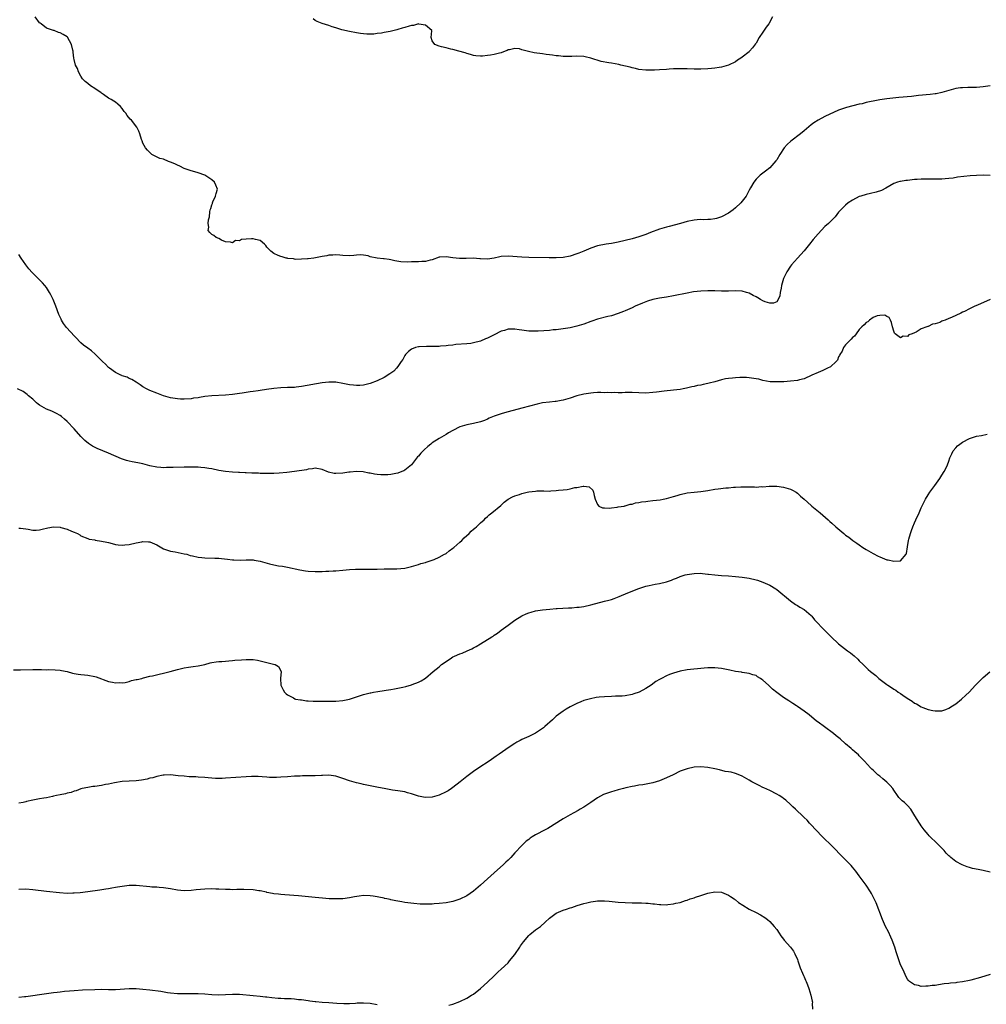
# Model space of a CAD drawing. Units: inches. Extents: x 2538000 to 2541000, y 1536760 to 1539000.
# Drawn here: x 2538609 to 2538890, y 1538442 to 1538728 of the extents above; entities that cross this region are included whole.
import ezdxf

# ---------------------------------------------------------------- set-up
doc = ezdxf.new("R2010")
doc.units = ezdxf.units.IN
doc.header["$MEASUREMENT"] = 0
doc.layers.add('LD25381536_10ft', color=93, linetype='Continuous')

msp = doc.modelspace()

# ---------------------------------------------------------------- linework, layer by layer
at = {"layer": 'LD25381536_10ft'}
for points, elevation in [([(2538891, 1538708.96), (2538889, 1538708.69), (2538887, 1538708.48), (2538884.48, 1538708.48), (2538883, 1538708.44), (2538882.36, 1538708.36), (2538881, 1538708.17), (2538879, 1538707.65), (2538877, 1538707.05), (2538875.31, 1538706.69), (2538875, 1538706.64), (2538873.53, 1538706.47), (2538870.15, 1538706.15), (2538868.13, 1538705.87), (2538864.45, 1538705.55), (2538861, 1538705.17), (2538859, 1538704.91), (2538857, 1538704.56), (2538856.41, 1538704.41), (2538855, 1538704.12), (2538853.8, 1538703.8), (2538853, 1538703.65), (2538849.3, 1538702.7), (2538847.81, 1538702.19), (2538847, 1538701.88), (2538843, 1538700.03), (2538841, 1538699.04), (2538839.79, 1538698.21), (2538839, 1538697.65), (2538837, 1538695.91), (2538835.91, 1538695), (2538833.07, 1538692.93), (2538832.02, 1538691.98), (2538831.17, 1538691), (2538829.9, 1538689), (2538829, 1538687.47), (2538828.8, 1538687.2), (2538827, 1538685.16), (2538825.77, 1538684.23), (2538825, 1538683.67), (2538824.19, 1538683), (2538823, 1538681.9), (2538822.34, 1538681), (2538821.41, 1538679.41), (2538821, 1538678.66), (2538820.47, 1538677.53), (2538820.11, 1538677), (2538819, 1538675.52), (2538818.56, 1538675), (2538817, 1538673.52), (2538816.32, 1538673), (2538815, 1538672.06), (2538813, 1538671), (2538811.55, 1538670.45), (2538811, 1538670.35), (2538809.83, 1538670.17), (2538809, 1538670.18), (2538807.88, 1538670.12), (2538807, 1538670.16), (2538805.96, 1538670.04), (2538805, 1538669.98), (2538803, 1538669.56), (2538801.06, 1538669.06), (2538797.82, 1538668.18), (2538797, 1538667.96), (2538795, 1538667.34), (2538792.39, 1538666.39), (2538791, 1538665.85), (2538789, 1538665.16), (2538787, 1538664.58), (2538785, 1538664.07), (2538783, 1538663.63), (2538781, 1538663.24), (2538779.5, 1538663), (2538777, 1538662.51), (2538775, 1538661.88), (2538773, 1538661), (2538771.6, 1538660.4), (2538771, 1538660.18), (2538769, 1538659.55), (2538767, 1538659.17), (2538764.96, 1538659.04), (2538762.95, 1538659.05), (2538757, 1538659.13), (2538755, 1538659.2), (2538751, 1538659.56), (2538749, 1538659.41), (2538748.65, 1538659.35), (2538746.95, 1538658.95), (2538745, 1538658.67), (2538743, 1538658.75), (2538742.79, 1538658.79), (2538740.91, 1538658.91), (2538738.89, 1538658.89), (2538737, 1538658.89), (2538736.87, 1538658.87), (2538735, 1538659.05), (2538733, 1538659.33), (2538731.2, 1538659.2), (2538731, 1538659.2), (2538729, 1538658.52), (2538728.42, 1538658.42), (2538727, 1538658.02), (2538725.99, 1538657.99), (2538725, 1538657.9), (2538723.87, 1538657.87), (2538723, 1538657.87), (2538721.81, 1538657.81), (2538719.9, 1538657.9), (2538718.18, 1538658.18), (2538717, 1538658.47), (2538716.53, 1538658.53), (2538715, 1538658.8), (2538714.8, 1538658.8), (2538713, 1538659), (2538711, 1538659.39), (2538710.4, 1538659.6), (2538709, 1538659.87), (2538708.1, 1538659.9), (2538707, 1538659.86), (2538706.24, 1538659.76), (2538705, 1538659.63), (2538703, 1538659.75), (2538702.19, 1538659.81), (2538701, 1538659.95), (2538700.17, 1538659.83), (2538699, 1538659.78), (2538698.38, 1538659.62), (2538697, 1538659.41), (2538694.65, 1538659), (2538693, 1538658.78), (2538692.78, 1538658.78), (2538691, 1538658.63), (2538689.39, 1538658.61), (2538689, 1538658.64), (2538688.72, 1538658.72), (2538687, 1538658.89), (2538686.93, 1538658.93), (2538686.6, 1538659), (2538685.39, 1538659.39), (2538685, 1538659.43), (2538684.29, 1538659.71), (2538683, 1538660.28), (2538682.14, 1538661), (2538681.59, 1538661.59), (2538681, 1538662.16), (2538680.66, 1538662.66), (2538680.3, 1538663), (2538679, 1538664.05), (2538677.65, 1538664.35), (2538677, 1538664.58), (2538676.52, 1538664.52), (2538675, 1538664.46), (2538673.62, 1538664.39), (2538673, 1538664.01), (2538671.91, 1538664.09), (2538671, 1538663.43), (2538670.4, 1538663.6), (2538669, 1538663.65), (2538667.83, 1538664.17), (2538667, 1538664.62), (2538666.25, 1538665), (2538665.56, 1538665.56), (2538665, 1538665.87), (2538664.4, 1538666.4), (2538663.97, 1538667), (2538664.08, 1538667.92), (2538663.95, 1538669), (2538664.05, 1538670.05), (2538664.34, 1538671), (2538664.43, 1538672.43), (2538664.55, 1538673), (2538664.68, 1538673.33), (2538665, 1538674.42), (2538665.15, 1538674.85), (2538665.15, 1538675), (2538665.27, 1538675.27), (2538666.1, 1538677), (2538666.27, 1538677.73), (2538666.6, 1538679), (2538666.17, 1538680.17), (2538665.73, 1538681), (2538665, 1538681.65), (2538662.96, 1538683), (2538661, 1538683.7), (2538660.02, 1538684.02), (2538659, 1538684.27), (2538657, 1538684.97), (2538655.67, 1538685.67), (2538655, 1538685.98), (2538654.29, 1538686.29), (2538653, 1538686.84), (2538652.44, 1538687), (2538651, 1538687.66), (2538649.93, 1538687.93), (2538647.61, 1538689), (2538647.29, 1538689.29), (2538647, 1538689.59), (2538646.35, 1538690.35), (2538645.74, 1538691), (2538645, 1538692.36), (2538644.74, 1538693), (2538644.6, 1538693.4), (2538644.12, 1538695), (2538643.8, 1538695.8), (2538643.18, 1538697), (2538641.66, 1538699), (2538641.32, 1538699.32), (2538640.41, 1538700.41), (2538640.05, 1538701), (2538639.57, 1538701.57), (2538639, 1538702.37), (2538638.47, 1538703), (2538637.7, 1538703.7), (2538637, 1538704.19), (2538636.51, 1538704.51), (2538635.8, 1538705), (2538635, 1538705.44), (2538633.54, 1538706.46), (2538633, 1538706.82), (2538632.77, 1538707), (2538631.69, 1538707.69), (2538631, 1538708.21), (2538629.78, 1538709), (2538629, 1538709.64), (2538628.24, 1538710.24), (2538627.46, 1538711), (2538627, 1538711.82), (2538626.31, 1538713), (2538625.96, 1538713.96), (2538625.41, 1538715), (2538625, 1538716.6), (2538624.93, 1538717), (2538624.71, 1538718.71), (2538624.74, 1538719), (2538624.67, 1538719.33), (2538624.25, 1538721), (2538623.08, 1538723.08), (2538623, 1538723.17), (2538621.84, 1538723.84), (2538621, 1538724.4), (2538620.49, 1538724.49), (2538619.23, 1538725), (2538619, 1538725.06), (2538617, 1538725.76), (2538615.41, 1538727), (2538615.16, 1538727.16), (2538615, 1538727.28), (2538613.66, 1538729)], 8830), ([(2538827.77, 1538729), (2538826.73, 1538727), (2538825.99, 1538726.01), (2538825, 1538724.59), (2538823.92, 1538723), (2538823, 1538721.39), (2538822.85, 1538721.15), (2538821.99, 1538720.01), (2538821.15, 1538719), (2538821, 1538718.86), (2538819, 1538717.26), (2538818.63, 1538717), (2538817.61, 1538716.39), (2538817, 1538715.99), (2538815, 1538714.98), (2538813, 1538714.41), (2538812.34, 1538714.34), (2538811, 1538714.1), (2538810.05, 1538714.05), (2538809, 1538713.94), (2538807, 1538713.86), (2538805, 1538713.84), (2538803, 1538713.89), (2538801.93, 1538713.93), (2538801, 1538713.94), (2538799.94, 1538713.94), (2538799, 1538713.9), (2538797.82, 1538713.82), (2538797, 1538713.75), (2538795, 1538713.6), (2538793.54, 1538713.54), (2538791.51, 1538713.51), (2538791, 1538713.55), (2538789, 1538713.75), (2538788.04, 1538714.04), (2538787, 1538714.2), (2538786.42, 1538714.42), (2538783.74, 1538715), (2538783.15, 1538715.15), (2538781, 1538715.55), (2538780.3, 1538715.7), (2538778.07, 1538716.07), (2538775.02, 1538716.98), (2538773.35, 1538717.35), (2538773, 1538717.45), (2538771, 1538717.54), (2538769.5, 1538717.5), (2538768.54, 1538717.46), (2538767, 1538717.52), (2538765.7, 1538717.7), (2538765, 1538717.73), (2538763.9, 1538717.9), (2538763, 1538717.97), (2538762.11, 1538718.11), (2538761, 1538718.23), (2538758.59, 1538718.59), (2538756.95, 1538718.95), (2538755, 1538719.46), (2538754.3, 1538719.7), (2538753, 1538719.84), (2538751.47, 1538719.47), (2538751, 1538719.43), (2538750.72, 1538719.28), (2538750.12, 1538719), (2538749, 1538718.59), (2538748.5, 1538718.5), (2538747, 1538718.1), (2538745.91, 1538717.91), (2538745, 1538717.76), (2538743.58, 1538717.58), (2538743, 1538717.58), (2538741.68, 1538717.68), (2538741, 1538717.79), (2538740.08, 1538718.08), (2538739, 1538718.34), (2538738.51, 1538718.51), (2538736.68, 1538719), (2538735, 1538719.5), (2538734.35, 1538719.65), (2538733, 1538720.04), (2538731.67, 1538720.33), (2538731, 1538720.51), (2538729.78, 1538721), (2538729, 1538722.02), (2538728.69, 1538723), (2538728.9, 1538724.9), (2538728.88, 1538725), (2538727, 1538726.62), (2538725.14, 1538726.86), (2538725, 1538726.93), (2538723.52, 1538726.48), (2538723, 1538726.5), (2538722.32, 1538726.32), (2538721, 1538725.87), (2538720.3, 1538725.7), (2538719, 1538725.29), (2538718.73, 1538725.27), (2538716.74, 1538724.74), (2538715, 1538724.46), (2538714.27, 1538724.27), (2538713, 1538724.17), (2538712.01, 1538724.01), (2538710, 1538724), (2538709, 1538724.08), (2538708.18, 1538724.18), (2538707, 1538724.37), (2538705, 1538724.75), (2538702.74, 1538725.26), (2538701, 1538725.8), (2538699.92, 1538726.08), (2538699, 1538726.46), (2538697, 1538727.07), (2538695.63, 1538727.63), (2538695, 1538727.92), (2538694.38, 1538728.38)], 8820), ([(2538891, 1538682.94), (2538888.97, 1538683.03), (2538887, 1538682.95), (2538885.18, 1538682.82), (2538883.33, 1538682.67), (2538881.55, 1538682.45), (2538880.2, 1538682.2), (2538879, 1538682.07), (2538877.97, 1538682.03), (2538877, 1538681.92), (2538875, 1538681.91), (2538874.14, 1538681.86), (2538873, 1538681.9), (2538872.15, 1538681.85), (2538871, 1538681.87), (2538869.81, 1538681.81), (2538869, 1538681.75), (2538867, 1538681.54), (2538866.52, 1538681.48), (2538865, 1538681.24), (2538864.8, 1538681.2), (2538864.05, 1538681), (2538863, 1538680.62), (2538860.72, 1538679.28), (2538859.43, 1538678.57), (2538857.92, 1538678.08), (2538856.28, 1538677.72), (2538855, 1538677.48), (2538853.41, 1538677), (2538853, 1538676.86), (2538851, 1538675.77), (2538849.78, 1538675), (2538849, 1538674.35), (2538848.32, 1538673.68), (2538847.6, 1538673), (2538847, 1538672.3), (2538845.99, 1538671), (2538845.53, 1538670.47), (2538845, 1538669.97), (2538844.03, 1538669), (2538843, 1538668.1), (2538841, 1538666.05), (2538839.61, 1538664.39), (2538838.56, 1538663), (2538837, 1538661.11), (2538835, 1538658.98), (2538833.29, 1538657), (2538833, 1538656.61), (2538831.97, 1538655), (2538831.63, 1538654.37), (2538830.99, 1538653.01), (2538830.45, 1538651), (2538830.28, 1538650.28), (2538830.06, 1538649), (2538829.93, 1538648.07), (2538829.48, 1538647), (2538829, 1538646.31), (2538828.11, 1538645.89), (2538827, 1538645.92), (2538825.68, 1538646.32), (2538825, 1538646.6), (2538824.26, 1538647), (2538823.49, 1538647.49), (2538823, 1538647.7), (2538822.16, 1538648.16), (2538821, 1538648.76), (2538820.26, 1538649), (2538819, 1538649.37), (2538817, 1538649.48), (2538815, 1538649.41), (2538813, 1538649.42), (2538811, 1538649.48), (2538809, 1538649.5), (2538807, 1538649.41), (2538804.85, 1538649.15), (2538803, 1538648.82), (2538799, 1538648), (2538797, 1538647.67), (2538795, 1538647.36), (2538793, 1538646.96), (2538791.51, 1538646.49), (2538791, 1538646.32), (2538790.06, 1538645.94), (2538787.9, 1538645), (2538787, 1538644.57), (2538785, 1538643.67), (2538784.53, 1538643.47), (2538783, 1538642.89), (2538781, 1538642.26), (2538780.02, 1538642.02), (2538777, 1538641.25), (2538775.34, 1538640.66), (2538775, 1538640.56), (2538773, 1538639.81), (2538772.36, 1538639.64), (2538771, 1538639.19), (2538769, 1538638.77), (2538767, 1538638.46), (2538765, 1538638.2), (2538764.12, 1538638.12), (2538763, 1538638), (2538759.78, 1538637.78), (2538757.72, 1538637.72), (2538757, 1538637.75), (2538755, 1538638.01), (2538754.2, 1538638.2), (2538753, 1538638.35), (2538752.35, 1538638.35), (2538751, 1538638.31), (2538749.99, 1538637.99), (2538749, 1538637.72), (2538747, 1538636.69), (2538745.85, 1538636.15), (2538745, 1538635.69), (2538744.49, 1538635.51), (2538743, 1538634.91), (2538741, 1538634.37), (2538740.22, 1538634.22), (2538739, 1538634.06), (2538735.85, 1538633.85), (2538735, 1538633.75), (2538733.62, 1538633.62), (2538733, 1538633.52), (2538731.39, 1538633.39), (2538731, 1538633.33), (2538729.32, 1538633.32), (2538729, 1538633.29), (2538727.34, 1538633.34), (2538725.24, 1538633.24), (2538725, 1538633.22), (2538724.17, 1538633), (2538723, 1538632.57), (2538722.12, 1538631.88), (2538721.21, 1538631), (2538721, 1538630.67), (2538720.42, 1538629.58), (2538720, 1538629), (2538719, 1538627.5), (2538718.57, 1538627), (2538717.8, 1538626.2), (2538716.64, 1538625.36), (2538715, 1538624.34), (2538713, 1538623.38), (2538711, 1538622.62), (2538709, 1538622.13), (2538707.97, 1538622.04), (2538707, 1538621.98), (2538706.13, 1538622.13), (2538705, 1538622.22), (2538703.5, 1538622.5), (2538703, 1538622.62), (2538701, 1538622.93), (2538699, 1538622.96), (2538697, 1538622.73), (2538691, 1538621.7), (2538689.52, 1538621.52), (2538689, 1538621.46), (2538687, 1538621.37), (2538685, 1538621.33), (2538683, 1538621.17), (2538680.85, 1538620.85), (2538679, 1538620.54), (2538678.48, 1538620.48), (2538677, 1538620.24), (2538676.12, 1538620.12), (2538675, 1538619.93), (2538673.76, 1538619.76), (2538673, 1538619.63), (2538671, 1538619.35), (2538669, 1538619.15), (2538665, 1538619.04), (2538663, 1538618.81), (2538661.44, 1538618.56), (2538661, 1538618.46), (2538659.72, 1538618.28), (2538659, 1538618.15), (2538657, 1538618.03), (2538655.93, 1538618.07), (2538655, 1538618.15), (2538653, 1538618.46), (2538651, 1538619), (2538649, 1538619.75), (2538647, 1538620.57), (2538646.06, 1538621), (2538645, 1538621.63), (2538644.15, 1538622.15), (2538643, 1538622.96), (2538641.73, 1538623.73), (2538641, 1538624.05), (2538640.38, 1538624.38), (2538639, 1538624.81), (2538638.88, 1538624.88), (2538638.6, 1538625), (2538637, 1538625.76), (2538635.29, 1538627), (2538635, 1538627.23), (2538634.15, 1538628.15), (2538633.21, 1538629), (2538631.14, 1538631.14), (2538630.05, 1538632.05), (2538629, 1538632.79), (2538627.72, 1538633.72), (2538627, 1538634.38), (2538623.75, 1538637.75), (2538623, 1538638.62), (2538622.81, 1538638.81), (2538621.96, 1538639.96), (2538621.37, 1538641), (2538621.25, 1538641.25), (2538620.62, 1538642.62), (2538619.73, 1538645), (2538618.93, 1538647), (2538618.29, 1538648.29), (2538617.91, 1538649), (2538617, 1538650.4), (2538616.53, 1538651), (2538615.79, 1538651.79), (2538615, 1538652.69), (2538612.82, 1538654.82), (2538611.88, 1538655.88), (2538610.98, 1538657), (2538609.65, 1538659), (2538609, 1538660.04)], 8840), ([(2538891, 1538647), (2538887.33, 1538645.33), (2538887, 1538645.19), (2538886.85, 1538645.15), (2538886.58, 1538645), (2538885, 1538644.29), (2538883.49, 1538643.49), (2538883, 1538643.27), (2538882.47, 1538643), (2538879.74, 1538641.74), (2538879, 1538641.48), (2538877.88, 1538641), (2538877.23, 1538640.77), (2538877, 1538640.64), (2538876.33, 1538640.33), (2538875, 1538639.87), (2538874.24, 1538639.76), (2538873, 1538639.13), (2538872.88, 1538639.12), (2538872.64, 1538639), (2538871, 1538638.41), (2538869.49, 1538637.49), (2538869, 1538637.31), (2538868.37, 1538637), (2538867.34, 1538636.66), (2538867, 1538636.25), (2538865.68, 1538636.32), (2538865, 1538635.8), (2538863.4, 1538637), (2538863.23, 1538637.23), (2538863, 1538637.81), (2538862.6, 1538639), (2538862.3, 1538640.3), (2538862.02, 1538641), (2538861.71, 1538641.71), (2538861, 1538642.06), (2538860.45, 1538642.45), (2538859, 1538642.33), (2538858.22, 1538642.22), (2538857, 1538641.7), (2538855.94, 1538641), (2538855.51, 1538640.49), (2538855, 1538640.32), (2538854.44, 1538639.56), (2538853.76, 1538639), (2538853, 1538638.26), (2538852.05, 1538637), (2538851.64, 1538636.36), (2538851, 1538635.92), (2538850.6, 1538635.4), (2538850.19, 1538635), (2538849, 1538633.79), (2538848.43, 1538633), (2538847.99, 1538632.01), (2538847.35, 1538631), (2538847.28, 1538630.72), (2538847, 1538630.35), (2538846.62, 1538629.38), (2538846.26, 1538629), (2538844.63, 1538627.37), (2538843.76, 1538627), (2538843, 1538626.6), (2538842.37, 1538626.37), (2538841, 1538625.74), (2538839.25, 1538625), (2538837, 1538623.98), (2538835.65, 1538623.65), (2538835, 1538623.45), (2538833, 1538623.22), (2538831.1, 1538623.1), (2538830.89, 1538623.11), (2538829, 1538623.03), (2538827.1, 1538623.1), (2538825, 1538623.49), (2538823.79, 1538623.79), (2538823, 1538623.96), (2538821, 1538624.27), (2538820.28, 1538624.28), (2538819, 1538624.35), (2538818.3, 1538624.3), (2538817, 1538624.27), (2538816.16, 1538624.16), (2538815, 1538624.05), (2538814.1, 1538623.9), (2538813, 1538623.64), (2538811.08, 1538623.07), (2538809.36, 1538622.64), (2538809, 1538622.53), (2538807.7, 1538622.3), (2538807, 1538622.12), (2538806.03, 1538621.97), (2538805, 1538621.71), (2538804.41, 1538621.59), (2538802.8, 1538621.2), (2538801.81, 1538621), (2538801, 1538620.86), (2538799, 1538620.62), (2538796.36, 1538620.36), (2538794.1, 1538620.1), (2538793, 1538619.93), (2538791, 1538619.79), (2538789, 1538619.84), (2538787, 1538619.95), (2538785.96, 1538619.96), (2538785, 1538619.93), (2538784.13, 1538619.87), (2538783, 1538619.87), (2538781.92, 1538619.92), (2538781, 1538619.88), (2538779.94, 1538619.94), (2538779, 1538619.91), (2538777.94, 1538619.94), (2538777, 1538619.92), (2538775.86, 1538619.86), (2538775, 1538619.79), (2538773, 1538619.49), (2538771, 1538619.01), (2538769, 1538618.34), (2538767, 1538617.72), (2538766.4, 1538617.6), (2538765, 1538617.36), (2538764.68, 1538617.32), (2538763, 1538617.2), (2538761, 1538616.92), (2538759.44, 1538616.56), (2538755, 1538615.41), (2538751, 1538614.32), (2538750.02, 1538614.02), (2538749, 1538613.76), (2538747, 1538613.07), (2538745.53, 1538612.47), (2538745, 1538612.21), (2538744.13, 1538611.87), (2538743, 1538611.48), (2538741, 1538611), (2538739, 1538610.61), (2538738.39, 1538610.39), (2538737, 1538609.99), (2538735.02, 1538608.98), (2538733.73, 1538608.27), (2538733, 1538607.78), (2538731, 1538606.64), (2538729, 1538605.38), (2538728.54, 1538605), (2538727.71, 1538604.29), (2538726.67, 1538603.33), (2538725.67, 1538602.32), (2538725, 1538601.49), (2538724.75, 1538601.25), (2538722.93, 1538599), (2538721, 1538597.41), (2538720.73, 1538597.27), (2538720.18, 1538597), (2538719, 1538596.55), (2538718.44, 1538596.44), (2538717, 1538596.19), (2538716.1, 1538596.1), (2538715, 1538596.07), (2538714.07, 1538596.07), (2538713, 1538596.17), (2538712.27, 1538596.27), (2538711, 1538596.51), (2538710.6, 1538596.6), (2538708.9, 1538596.9), (2538707, 1538597.02), (2538705.17, 1538596.83), (2538704.81, 1538596.81), (2538703, 1538596.53), (2538701, 1538596.45), (2538700.49, 1538596.49), (2538698.87, 1538596.87), (2538697, 1538597.62), (2538695, 1538597.97), (2538694.19, 1538597.81), (2538693, 1538597.71), (2538692.44, 1538597.56), (2538689, 1538597.03), (2538686.74, 1538596.74), (2538684.52, 1538596.52), (2538683, 1538596.44), (2538681, 1538596.43), (2538680.46, 1538596.46), (2538679, 1538596.5), (2538678.53, 1538596.53), (2538676.59, 1538596.59), (2538675, 1538596.62), (2538674.65, 1538596.65), (2538673, 1538596.71), (2538672.75, 1538596.75), (2538671, 1538596.87), (2538669, 1538597.08), (2538667, 1538597.37), (2538665, 1538597.77), (2538664.1, 1538597.9), (2538663, 1538598.12), (2538661.83, 1538598.17), (2538661, 1538598.28), (2538659.75, 1538598.25), (2538659, 1538598.29), (2538658.28, 1538598.28), (2538657, 1538598.25), (2538653.78, 1538598.22), (2538653, 1538598.19), (2538651.81, 1538598.19), (2538651, 1538598.14), (2538650.16, 1538598.16), (2538649, 1538598.27), (2538647, 1538598.72), (2538645, 1538599.25), (2538643.54, 1538599.54), (2538641.86, 1538599.86), (2538641, 1538600.05), (2538640.25, 1538600.25), (2538638.74, 1538600.74), (2538635, 1538602.31), (2538631.67, 1538603.67), (2538630.37, 1538604.37), (2538629.17, 1538605.17), (2538628.08, 1538606.08), (2538627, 1538607.19), (2538625, 1538609.42), (2538623, 1538611.52), (2538622.2, 1538612.2), (2538621.32, 1538613), (2538621, 1538613.26), (2538619.9, 1538613.9), (2538618.57, 1538614.57), (2538617, 1538615.16), (2538615, 1538616.27), (2538614.58, 1538616.58), (2538614.06, 1538617), (2538613, 1538618), (2538611.81, 1538619), (2538611.42, 1538619.42), (2538611, 1538619.72), (2538610.21, 1538620.21), (2538608.61, 1538621)], 8850), ([(2538609, 1538580.59), (2538609.43, 1538580.57), (2538611, 1538580.44), (2538611.67, 1538580.33), (2538613, 1538580.03), (2538614.02, 1538580.02), (2538615, 1538580.1), (2538615.69, 1538580.31), (2538617.35, 1538580.65), (2538619, 1538580.95), (2538621, 1538580.87), (2538621.19, 1538580.81), (2538623, 1538580.31), (2538624.29, 1538579.71), (2538625, 1538579.45), (2538626, 1538579), (2538626.66, 1538578.66), (2538627, 1538578.41), (2538629, 1538577.59), (2538629.43, 1538577.43), (2538631, 1538577.17), (2538631.13, 1538577.13), (2538633, 1538576.85), (2538634.49, 1538576.49), (2538635, 1538576.38), (2538636.09, 1538576.09), (2538637, 1538575.87), (2538637.78, 1538575.78), (2538639, 1538575.62), (2538639.71, 1538575.71), (2538641, 1538575.81), (2538643, 1538576.34), (2538644.67, 1538576.67), (2538645, 1538576.76), (2538646.64, 1538576.64), (2538647, 1538576.64), (2538649, 1538575.78), (2538651, 1538574.61), (2538651.57, 1538574.43), (2538653, 1538573.9), (2538654.32, 1538573.68), (2538657, 1538573.18), (2538657.7, 1538573), (2538658.7, 1538572.7), (2538659.43, 1538572.57), (2538661, 1538572.18), (2538662.05, 1538572.05), (2538663, 1538571.96), (2538665.9, 1538571.9), (2538667, 1538571.85), (2538667.79, 1538571.79), (2538669.59, 1538571.59), (2538671, 1538571.4), (2538671.38, 1538571.38), (2538673.31, 1538571.31), (2538675, 1538571.41), (2538676.58, 1538571.42), (2538677, 1538571.38), (2538677.31, 1538571.31), (2538679, 1538571.03), (2538681.77, 1538570.23), (2538683, 1538569.94), (2538684.34, 1538569.66), (2538685.54, 1538569.54), (2538687, 1538569.27), (2538690.53, 1538568.53), (2538692.23, 1538568.23), (2538693, 1538568.12), (2538695, 1538567.98), (2538696.03, 1538568.03), (2538697, 1538568.03), (2538698.12, 1538568.12), (2538699, 1538568.15), (2538700.24, 1538568.24), (2538701, 1538568.25), (2538703, 1538568.39), (2538705, 1538568.58), (2538706.68, 1538568.68), (2538707, 1538568.71), (2538708.69, 1538568.69), (2538709, 1538568.71), (2538711, 1538568.66), (2538713, 1538568.69), (2538715, 1538568.76), (2538718.75, 1538568.75), (2538721.02, 1538569.02), (2538723, 1538569.5), (2538723.64, 1538569.64), (2538725, 1538570.05), (2538725.69, 1538570.31), (2538727, 1538570.64), (2538727.26, 1538570.74), (2538729, 1538571.32), (2538729.53, 1538571.53), (2538731, 1538572.16), (2538732.59, 1538573), (2538732.83, 1538573.17), (2538733, 1538573.26), (2538733.95, 1538574.05), (2538735, 1538574.77), (2538735.28, 1538575), (2538737, 1538576.52), (2538737.58, 1538577), (2538738.26, 1538577.74), (2538739.76, 1538579), (2538740.31, 1538579.69), (2538741, 1538580.27), (2538741.37, 1538580.63), (2538741.87, 1538581), (2538743, 1538582.13), (2538744.07, 1538583), (2538744.47, 1538583.53), (2538745, 1538583.94), (2538745.51, 1538584.49), (2538746.3, 1538585), (2538748.87, 1538587.13), (2538749, 1538587.22), (2538749.91, 1538588.09), (2538751.04, 1538588.96), (2538752.32, 1538589.68), (2538753, 1538589.94), (2538754.37, 1538590.37), (2538755, 1538590.61), (2538756.56, 1538591), (2538757, 1538591.09), (2538759, 1538591.35), (2538759.38, 1538591.38), (2538761, 1538591.4), (2538761.43, 1538591.43), (2538763, 1538591.36), (2538763.43, 1538591.43), (2538765, 1538591.48), (2538765.63, 1538591.63), (2538767, 1538591.75), (2538768.2, 1538591.8), (2538769, 1538592.05), (2538770.42, 1538592.42), (2538771, 1538592.41), (2538772.79, 1538592.79), (2538773, 1538592.74), (2538774.58, 1538592.58), (2538775.61, 1538591.61), (2538775.83, 1538591), (2538776.05, 1538590.05), (2538776.26, 1538589), (2538777, 1538587.48), (2538777.37, 1538587), (2538778.47, 1538586.47), (2538779, 1538586.49), (2538780.35, 1538586.35), (2538781, 1538586.52), (2538782.65, 1538586.65), (2538783, 1538586.77), (2538784.72, 1538587), (2538784.94, 1538587.06), (2538785, 1538587.05), (2538786.44, 1538587.56), (2538787, 1538587.55), (2538788.03, 1538587.97), (2538789, 1538588.02), (2538789.75, 1538588.25), (2538791, 1538588.34), (2538791.55, 1538588.45), (2538793, 1538588.58), (2538795.15, 1538588.85), (2538796.03, 1538589), (2538797, 1538589.19), (2538798.39, 1538589.61), (2538799, 1538589.77), (2538800.1, 1538590.11), (2538801, 1538590.4), (2538803, 1538590.83), (2538805, 1538591.05), (2538807, 1538591.23), (2538809, 1538591.52), (2538811, 1538591.86), (2538812.02, 1538592.02), (2538814.28, 1538592.28), (2538815, 1538592.31), (2538816.47, 1538592.47), (2538817, 1538592.48), (2538818.58, 1538592.58), (2538820.58, 1538592.58), (2538821, 1538592.55), (2538822.55, 1538592.55), (2538823, 1538592.52), (2538824.64, 1538592.64), (2538825, 1538592.62), (2538826.79, 1538592.79), (2538829, 1538592.79), (2538831, 1538592.48), (2538833, 1538591.88), (2538833.59, 1538591.59), (2538834.66, 1538591), (2538835, 1538590.75), (2538835.89, 1538589.89), (2538836.95, 1538589), (2538839, 1538587.16), (2538839.21, 1538587), (2538840.16, 1538586.16), (2538841.66, 1538585), (2538843.93, 1538583), (2538844.48, 1538582.48), (2538845, 1538582.03), (2538846.13, 1538581), (2538848.48, 1538579), (2538849, 1538578.6), (2538849.94, 1538577.94), (2538851.15, 1538577), (2538852.28, 1538576.28), (2538853, 1538575.72), (2538854.04, 1538575), (2538855, 1538574.39), (2538857, 1538573.25), (2538858.49, 1538572.49), (2538859, 1538572.24), (2538861, 1538571.44), (2538861.39, 1538571.39), (2538863, 1538570.97), (2538865, 1538571.12), (2538866.59, 1538573), (2538866.73, 1538573.27), (2538867, 1538575.2), (2538867.23, 1538577), (2538867.36, 1538577.36), (2538867.82, 1538579), (2538868.11, 1538579.89), (2538868.58, 1538581), (2538869, 1538582.18), (2538869.37, 1538583), (2538870.33, 1538585), (2538871, 1538586.47), (2538872.22, 1538589), (2538873, 1538590.29), (2538873.47, 1538591), (2538874.96, 1538593), (2538876.42, 1538595), (2538877, 1538595.95), (2538877.67, 1538597), (2538878.11, 1538597.89), (2538878.58, 1538599), (2538879, 1538600.08), (2538879.3, 1538601), (2538879.84, 1538602.16), (2538880.26, 1538603), (2538881, 1538603.9), (2538881.55, 1538604.45), (2538882.17, 1538605), (2538883, 1538605.58), (2538885, 1538606.63), (2538887, 1538607.32), (2538888.48, 1538607.52), (2538890.14, 1538607.86)], 8860), ([(2538607.45, 1538539.45), (2538609.47, 1538539.47), (2538613, 1538539.56), (2538615.53, 1538539.53), (2538617, 1538539.5), (2538617.52, 1538539.52), (2538619.5, 1538539.5), (2538621, 1538539.38), (2538621.32, 1538539.32), (2538622.96, 1538538.96), (2538624.54, 1538538.54), (2538625, 1538538.42), (2538626.23, 1538538.22), (2538627, 1538538.16), (2538628.02, 1538538.02), (2538629, 1538537.95), (2538631, 1538537.53), (2538631.42, 1538537.42), (2538635, 1538536.08), (2538636.11, 1538535.89), (2538637, 1538535.69), (2538638.23, 1538535.77), (2538639, 1538535.71), (2538639.8, 1538535.8), (2538641, 1538536.1), (2538641.64, 1538536.36), (2538643, 1538536.62), (2538643.29, 1538536.71), (2538644.65, 1538537), (2538644.91, 1538537.09), (2538645.13, 1538537.13), (2538647, 1538537.6), (2538647.77, 1538537.77), (2538652.87, 1538539), (2538655, 1538539.6), (2538655.76, 1538539.76), (2538657, 1538540.06), (2538658.22, 1538540.22), (2538659.55, 1538540.45), (2538661, 1538540.61), (2538663, 1538541.01), (2538664.54, 1538541.46), (2538665, 1538541.57), (2538666.22, 1538541.78), (2538667, 1538541.86), (2538667.89, 1538541.89), (2538669, 1538541.98), (2538669.89, 1538542.11), (2538671, 1538542.18), (2538671.7, 1538542.3), (2538673.58, 1538542.42), (2538675, 1538542.48), (2538675.57, 1538542.43), (2538677, 1538542.43), (2538678.3, 1538542.3), (2538679, 1538542.12), (2538680.24, 1538541.76), (2538681, 1538541.62), (2538682.88, 1538541.12), (2538683.39, 1538541), (2538684.39, 1538540.39), (2538685, 1538539.2), (2538685.08, 1538539.08), (2538685.09, 1538539), (2538684.9, 1538537), (2538685.03, 1538535), (2538685.69, 1538533.69), (2538686.12, 1538533), (2538686.55, 1538532.55), (2538687, 1538532.24), (2538688.68, 1538531.32), (2538689.07, 1538531.07), (2538689.31, 1538531), (2538690.73, 1538530.73), (2538691, 1538530.73), (2538692.52, 1538530.52), (2538693, 1538530.52), (2538694.4, 1538530.4), (2538695, 1538530.42), (2538696.36, 1538530.36), (2538697, 1538530.39), (2538698.35, 1538530.35), (2538699, 1538530.39), (2538700.38, 1538530.38), (2538701, 1538530.41), (2538703, 1538530.57), (2538705, 1538530.96), (2538709, 1538532.28), (2538711, 1538532.83), (2538711.16, 1538532.84), (2538711.92, 1538533), (2538713.22, 1538533.22), (2538715, 1538533.44), (2538715.58, 1538533.58), (2538717, 1538533.78), (2538718, 1538534), (2538719, 1538534.15), (2538720.48, 1538534.48), (2538721.36, 1538534.64), (2538723, 1538535.11), (2538723.21, 1538535.21), (2538725, 1538535.89), (2538725.77, 1538536.23), (2538727, 1538537.09), (2538729.25, 1538539), (2538731, 1538540.38), (2538731.71, 1538541), (2538733, 1538541.89), (2538734.56, 1538543), (2538735, 1538543.25), (2538735.47, 1538543.47), (2538737, 1538544.15), (2538737.66, 1538544.34), (2538739.16, 1538545), (2538740.45, 1538545.55), (2538741, 1538545.87), (2538741.75, 1538546.25), (2538743.04, 1538547.04), (2538746.3, 1538549), (2538746.72, 1538549.28), (2538747, 1538549.49), (2538747.9, 1538550.1), (2538749, 1538550.95), (2538751, 1538552.41), (2538753, 1538553.84), (2538755, 1538555.11), (2538756.29, 1538555.71), (2538757, 1538556), (2538757.75, 1538556.25), (2538759, 1538556.58), (2538761, 1538556.93), (2538763.12, 1538557.12), (2538765, 1538557.23), (2538765.26, 1538557.26), (2538768.53, 1538557.47), (2538769.5, 1538557.5), (2538771, 1538557.62), (2538771.7, 1538557.7), (2538773, 1538557.88), (2538775, 1538558.29), (2538779, 1538559.36), (2538780.31, 1538559.69), (2538781, 1538559.91), (2538781.84, 1538560.16), (2538783.27, 1538560.73), (2538785.8, 1538561.8), (2538789, 1538563.09), (2538790.43, 1538563.57), (2538791, 1538563.74), (2538792.01, 1538563.99), (2538793.68, 1538564.32), (2538795, 1538564.56), (2538796.98, 1538565.02), (2538798.48, 1538565.52), (2538799, 1538565.77), (2538799.91, 1538566.09), (2538801, 1538566.57), (2538802.41, 1538567), (2538803, 1538567.16), (2538805, 1538567.45), (2538807, 1538567.49), (2538807.43, 1538567.43), (2538809, 1538567.28), (2538809.24, 1538567.24), (2538811.02, 1538567.02), (2538813, 1538566.87), (2538815, 1538566.74), (2538817, 1538566.57), (2538819, 1538566.33), (2538821, 1538566.03), (2538823, 1538565.61), (2538823.45, 1538565.45), (2538825, 1538564.96), (2538827, 1538564.01), (2538828.72, 1538563), (2538829, 1538562.8), (2538833, 1538559.52), (2538834.48, 1538558.48), (2538835, 1538558.17), (2538835.69, 1538557.69), (2538837, 1538556.97), (2538839, 1538555.23), (2538839.22, 1538555), (2538840.02, 1538554.02), (2538843, 1538550.93), (2538844.78, 1538549), (2538846.93, 1538547), (2538849.55, 1538545), (2538850.39, 1538544.39), (2538851, 1538543.88), (2538851.5, 1538543.5), (2538852.54, 1538542.54), (2538853, 1538542.09), (2538854.16, 1538541), (2538855, 1538540.14), (2538855.61, 1538539.61), (2538856.25, 1538539), (2538857, 1538538.39), (2538857.8, 1538537.8), (2538858.69, 1538537), (2538861, 1538535.22), (2538861.13, 1538535.13), (2538861.28, 1538535), (2538862.35, 1538534.35), (2538863, 1538533.9), (2538863.58, 1538533.58), (2538864.32, 1538533), (2538865, 1538532.6), (2538866.33, 1538531.67), (2538867.36, 1538531), (2538868.37, 1538530.37), (2538869, 1538529.82), (2538869.56, 1538529.56), (2538871, 1538528.72), (2538871.45, 1538528.55), (2538873, 1538528), (2538874.32, 1538527.68), (2538875, 1538527.55), (2538876.47, 1538527.53), (2538877, 1538527.57), (2538878.07, 1538527.93), (2538879, 1538528.3), (2538880.03, 1538529), (2538881, 1538529.62), (2538882.69, 1538531), (2538883.93, 1538532.07), (2538884.87, 1538533), (2538886.76, 1538535), (2538887, 1538535.27), (2538889, 1538537.24), (2538890.9, 1538538.9)], 8870), ([(2538891, 1538480.71), (2538889, 1538481.23), (2538887.47, 1538481.47), (2538885.82, 1538481.82), (2538885, 1538482.06), (2538884.3, 1538482.3), (2538882.88, 1538482.88), (2538881, 1538483.83), (2538879.58, 1538485), (2538879.25, 1538485.25), (2538879, 1538485.48), (2538878.26, 1538486.26), (2538877.64, 1538487), (2538875.73, 1538489), (2538873.32, 1538491.32), (2538873, 1538491.65), (2538872.37, 1538492.37), (2538871.87, 1538493), (2538871, 1538494.19), (2538870.67, 1538494.67), (2538870.44, 1538495), (2538869.13, 1538497.13), (2538867.93, 1538499), (2538867, 1538500.07), (2538866.07, 1538501), (2538865.47, 1538501.47), (2538865, 1538501.95), (2538864.45, 1538502.45), (2538864.13, 1538503), (2538863, 1538504.5), (2538862.69, 1538505), (2538861.91, 1538505.91), (2538861, 1538506.88), (2538859.84, 1538507.84), (2538859, 1538508.58), (2538858.41, 1538509), (2538857.65, 1538509.65), (2538857, 1538510.36), (2538856.64, 1538510.64), (2538856.29, 1538511), (2538854.52, 1538513), (2538853, 1538514.52), (2538852.77, 1538514.77), (2538851.7, 1538515.7), (2538851, 1538516.25), (2538850.6, 1538516.6), (2538849, 1538517.95), (2538847.4, 1538519.4), (2538846.32, 1538520.32), (2538845.47, 1538521), (2538842.88, 1538522.88), (2538841, 1538524.27), (2538840.59, 1538524.59), (2538838.39, 1538526.39), (2538837, 1538527.48), (2538835, 1538528.83), (2538834.71, 1538529), (2538833.71, 1538529.71), (2538832.51, 1538530.51), (2538831, 1538531.47), (2538829, 1538532.89), (2538827.82, 1538533.82), (2538827, 1538534.62), (2538826.79, 1538534.79), (2538826.6, 1538535), (2538825, 1538536.48), (2538824.69, 1538536.69), (2538824.29, 1538537), (2538823.47, 1538537.47), (2538823, 1538537.78), (2538822.05, 1538538.05), (2538821, 1538538.43), (2538819, 1538538.71), (2538818.77, 1538538.77), (2538817, 1538539.01), (2538815.4, 1538539.4), (2538814.42, 1538539.58), (2538813, 1538539.9), (2538811, 1538540.09), (2538810.04, 1538540.04), (2538809, 1538540.03), (2538807.91, 1538539.91), (2538803, 1538539.43), (2538801, 1538539.08), (2538799, 1538538.49), (2538797.91, 1538538.09), (2538797, 1538537.71), (2538795.54, 1538537), (2538795, 1538536.69), (2538793.96, 1538536.04), (2538792.52, 1538535), (2538791, 1538534.05), (2538789.04, 1538533), (2538787.5, 1538532.5), (2538787, 1538532.32), (2538785, 1538531.94), (2538784.13, 1538531.87), (2538783, 1538531.81), (2538782.22, 1538531.78), (2538781, 1538531.75), (2538779, 1538531.65), (2538777.49, 1538531.49), (2538776.58, 1538531.42), (2538774.9, 1538531.1), (2538773, 1538530.54), (2538772.18, 1538530.18), (2538771, 1538529.71), (2538769, 1538528.7), (2538767.92, 1538528.08), (2538767, 1538527.5), (2538766.29, 1538527), (2538765, 1538526.01), (2538763.87, 1538525), (2538761.69, 1538523), (2538761.32, 1538522.68), (2538761, 1538522.44), (2538759, 1538521.08), (2538757, 1538520.13), (2538755, 1538519.26), (2538754.48, 1538519), (2538753.54, 1538518.46), (2538753, 1538518.12), (2538751.33, 1538517), (2538748.47, 1538515), (2538747.59, 1538514.41), (2538745.55, 1538513), (2538742.56, 1538511), (2538741, 1538509.98), (2538739, 1538508.54), (2538737.07, 1538506.93), (2538735, 1538505.29), (2538734.56, 1538505), (2538733.61, 1538504.39), (2538733, 1538504.03), (2538731, 1538503.07), (2538729, 1538502.5), (2538727, 1538502.42), (2538726.5, 1538502.5), (2538725, 1538502.8), (2538723, 1538503.45), (2538721.79, 1538503.79), (2538721, 1538504.03), (2538719, 1538504.39), (2538717.41, 1538504.59), (2538715, 1538505.01), (2538713.36, 1538505.36), (2538711, 1538505.82), (2538710, 1538506), (2538709, 1538506.22), (2538708.35, 1538506.35), (2538707, 1538506.65), (2538705, 1538507.21), (2538703, 1538507.96), (2538701, 1538508.63), (2538699, 1538508.89), (2538697.17, 1538508.83), (2538696.84, 1538508.84), (2538695, 1538508.75), (2538693, 1538508.68), (2538691.34, 1538508.66), (2538690.61, 1538508.61), (2538689, 1538508.56), (2538687, 1538508.43), (2538685, 1538508.27), (2538683.77, 1538508.23), (2538683, 1538508.19), (2538681.74, 1538508.26), (2538681, 1538508.27), (2538679.61, 1538508.39), (2538678.47, 1538508.47), (2538677, 1538508.51), (2538676.51, 1538508.51), (2538675, 1538508.44), (2538669, 1538508), (2538667.97, 1538507.97), (2538667, 1538507.93), (2538666.06, 1538507.94), (2538665, 1538508), (2538663.92, 1538508.08), (2538663, 1538508.18), (2538661, 1538508.35), (2538660.37, 1538508.37), (2538659, 1538508.46), (2538658.46, 1538508.46), (2538657, 1538508.57), (2538655.25, 1538508.75), (2538653, 1538508.95), (2538651.12, 1538508.88), (2538650.88, 1538508.88), (2538649, 1538508.51), (2538647.88, 1538508.12), (2538647, 1538507.99), (2538646.23, 1538507.77), (2538644.54, 1538507.46), (2538643, 1538507.27), (2538639, 1538507.04), (2538636.69, 1538506.69), (2538635, 1538506.29), (2538634.17, 1538506.17), (2538633, 1538505.92), (2538631, 1538505.63), (2538630.44, 1538505.56), (2538629, 1538505.33), (2538627.31, 1538505), (2538627, 1538504.91), (2538625.61, 1538504.39), (2538625, 1538504.23), (2538624.11, 1538503.89), (2538623, 1538503.65), (2538622.5, 1538503.5), (2538621, 1538503.23), (2538619.91, 1538503), (2538619, 1538502.79), (2538618.75, 1538502.75), (2538617, 1538502.33), (2538616.22, 1538502.22), (2538615, 1538501.98), (2538613, 1538501.65), (2538611.22, 1538501.22), (2538611, 1538501.19), (2538610.24, 1538501), (2538609, 1538500.74)], 8880), ([(2538890.94, 1538451.06), (2538888.2, 1538450.2), (2538885.38, 1538449.38), (2538885, 1538449.29), (2538883, 1538448.87), (2538881.31, 1538448.69), (2538881, 1538448.64), (2538879.47, 1538448.53), (2538879, 1538448.46), (2538877.66, 1538448.34), (2538876, 1538448), (2538875, 1538447.89), (2538874.17, 1538447.83), (2538873, 1538447.64), (2538872.33, 1538447.67), (2538871, 1538447.58), (2538870.18, 1538447.82), (2538869, 1538448), (2538867.59, 1538449), (2538867.29, 1538449.29), (2538867, 1538449.71), (2538866.55, 1538450.55), (2538865.81, 1538452.19), (2538865, 1538453.89), (2538864.68, 1538454.68), (2538864.37, 1538455.63), (2538863.65, 1538457.65), (2538863.28, 1538459), (2538862.57, 1538461), (2538862.16, 1538461.84), (2538861.43, 1538463.43), (2538860.59, 1538465), (2538859.71, 1538467), (2538857.86, 1538471.86), (2538857.24, 1538473.24), (2538856.54, 1538474.54), (2538856.27, 1538475), (2538854.94, 1538477), (2538854.11, 1538478.11), (2538853, 1538479.67), (2538852, 1538481), (2538851, 1538482.24), (2538850.64, 1538482.64), (2538849, 1538484.34), (2538848.3, 1538485), (2538847.65, 1538485.65), (2538845.69, 1538487.69), (2538845, 1538488.36), (2538844.39, 1538489), (2538843, 1538490.33), (2538842.32, 1538491), (2538840.36, 1538493), (2538839, 1538494.52), (2538838.54, 1538495), (2538837.83, 1538495.83), (2538837, 1538496.61), (2538836.81, 1538496.81), (2538834.44, 1538499), (2538833.73, 1538499.73), (2538833, 1538500.36), (2538831.63, 1538501.63), (2538831, 1538502.08), (2538830.48, 1538502.48), (2538829.69, 1538503), (2538829, 1538503.4), (2538827, 1538504.43), (2538825.24, 1538505.24), (2538825, 1538505.36), (2538823.89, 1538505.89), (2538821.75, 1538507), (2538821, 1538507.47), (2538819, 1538508.62), (2538817.3, 1538509.3), (2538817, 1538509.36), (2538815.75, 1538509.75), (2538815, 1538509.82), (2538814, 1538510), (2538812.44, 1538510.44), (2538811, 1538510.75), (2538809, 1538511.11), (2538807, 1538511.3), (2538805, 1538511.2), (2538803, 1538510.78), (2538801, 1538510.02), (2538798.97, 1538509), (2538797, 1538508.09), (2538795, 1538507.28), (2538793, 1538506.7), (2538792.6, 1538506.6), (2538790.11, 1538506.11), (2538789, 1538505.96), (2538787.73, 1538505.73), (2538787, 1538505.62), (2538785.18, 1538505.18), (2538784.52, 1538505), (2538783, 1538504.63), (2538781.72, 1538504.28), (2538781, 1538504.1), (2538779, 1538503.36), (2538778.76, 1538503.24), (2538777, 1538502.29), (2538775, 1538501), (2538773, 1538499.64), (2538771.96, 1538499), (2538771.35, 1538498.65), (2538770.07, 1538497.93), (2538769, 1538497.38), (2538767, 1538496.24), (2538762.58, 1538493.42), (2538761.79, 1538493), (2538759, 1538491.56), (2538758.05, 1538491), (2538757.41, 1538490.59), (2538757, 1538490.26), (2538756.26, 1538489.74), (2538755.47, 1538489), (2538755, 1538488.53), (2538753, 1538486.37), (2538751.79, 1538485), (2538751, 1538484.24), (2538750.35, 1538483.65), (2538749.69, 1538483), (2538747, 1538480.58), (2538745, 1538478.82), (2538743, 1538477), (2538741, 1538475.25), (2538739, 1538473.91), (2538737, 1538472.9), (2538735, 1538472.22), (2538733, 1538471.87), (2538731, 1538471.65), (2538729.56, 1538471.56), (2538729, 1538471.5), (2538727, 1538471.46), (2538725.49, 1538471.49), (2538723.64, 1538471.64), (2538721, 1538471.96), (2538720.13, 1538472.13), (2538719, 1538472.29), (2538718.45, 1538472.45), (2538717, 1538472.72), (2538716.79, 1538472.79), (2538715.77, 1538473), (2538715.14, 1538473.14), (2538715, 1538473.16), (2538713.52, 1538473.52), (2538713, 1538473.59), (2538711.8, 1538473.8), (2538711, 1538473.89), (2538709, 1538473.93), (2538707.73, 1538473.73), (2538706.42, 1538473.58), (2538705, 1538473.28), (2538703.04, 1538473.04), (2538701, 1538473), (2538699.05, 1538473.05), (2538697.15, 1538473.15), (2538695, 1538473.35), (2538690.16, 1538473.84), (2538686.16, 1538474.16), (2538685, 1538474.24), (2538684.34, 1538474.34), (2538683, 1538474.49), (2538682.59, 1538474.59), (2538681, 1538474.87), (2538680.9, 1538474.9), (2538679, 1538475.29), (2538678.67, 1538475.33), (2538677, 1538475.58), (2538674.28, 1538475.72), (2538673, 1538475.68), (2538672.29, 1538475.71), (2538671, 1538475.66), (2538670.3, 1538475.7), (2538669, 1538475.7), (2538667, 1538475.82), (2538666.16, 1538475.84), (2538665, 1538475.91), (2538663, 1538475.85), (2538660.42, 1538475.58), (2538659, 1538475.41), (2538657, 1538475.35), (2538655, 1538475.52), (2538653, 1538475.87), (2538651, 1538476.2), (2538649.71, 1538476.29), (2538649, 1538476.36), (2538647.57, 1538476.43), (2538647, 1538476.47), (2538643, 1538476.84), (2538641, 1538476.84), (2538639, 1538476.62), (2538637.63, 1538476.37), (2538637, 1538476.28), (2538635.94, 1538476.06), (2538635, 1538475.91), (2538634.24, 1538475.76), (2538632.51, 1538475.49), (2538629, 1538475), (2538626.74, 1538474.74), (2538625, 1538474.61), (2538624.6, 1538474.6), (2538623, 1538474.59), (2538620.74, 1538474.74), (2538617, 1538475.15), (2538613, 1538475.65), (2538611, 1538475.79), (2538609, 1538475.74)], 8890), ([(2538733.82, 1538442.18), (2538735, 1538442.46), (2538737, 1538443.21), (2538739, 1538444.18), (2538740.42, 1538445), (2538741, 1538445.36), (2538743.04, 1538446.96), (2538745, 1538448.77), (2538747, 1538450.69), (2538748.16, 1538451.84), (2538749, 1538452.56), (2538751, 1538454.47), (2538751.47, 1538455), (2538753, 1538456.85), (2538754.47, 1538459), (2538754.66, 1538459.34), (2538755.46, 1538460.54), (2538757, 1538462.35), (2538757.32, 1538462.68), (2538759, 1538463.98), (2538760.39, 1538465), (2538761.76, 1538466.24), (2538763, 1538467.41), (2538765, 1538468.88), (2538767, 1538469.74), (2538767.97, 1538470.03), (2538769, 1538470.39), (2538769.48, 1538470.52), (2538771.04, 1538471.04), (2538773, 1538471.63), (2538773.86, 1538471.86), (2538775, 1538472.14), (2538776.36, 1538472.36), (2538777, 1538472.44), (2538778.46, 1538472.46), (2538779, 1538472.45), (2538780.34, 1538472.34), (2538783, 1538472.06), (2538785, 1538471.92), (2538787, 1538471.85), (2538789, 1538471.8), (2538789.8, 1538471.8), (2538791, 1538471.71), (2538791.71, 1538471.71), (2538793, 1538471.52), (2538793.53, 1538471.53), (2538795, 1538471.32), (2538795.35, 1538471.35), (2538797, 1538471.28), (2538797.36, 1538471.36), (2538799, 1538471.51), (2538799.73, 1538471.73), (2538801, 1538471.97), (2538802.53, 1538472.53), (2538803, 1538472.66), (2538803.93, 1538473), (2538805, 1538473.31), (2538805.47, 1538473.47), (2538807, 1538473.95), (2538808.46, 1538474.46), (2538809, 1538474.63), (2538811, 1538475.06), (2538813, 1538474.93), (2538815, 1538474.11), (2538815.64, 1538473.64), (2538816.63, 1538473), (2538816.83, 1538472.83), (2538817, 1538472.74), (2538817.93, 1538471.93), (2538819.13, 1538471.13), (2538821, 1538470.05), (2538823, 1538469.05), (2538824.34, 1538468.34), (2538825.59, 1538467.58), (2538826.35, 1538467), (2538827, 1538466.44), (2538828.3, 1538465), (2538829, 1538464.11), (2538829.74, 1538463), (2538830.23, 1538462.23), (2538831, 1538461.28), (2538831.2, 1538461), (2538833, 1538458.97), (2538833.84, 1538457.84), (2538834.32, 1538457), (2538835, 1538455.43), (2538835.15, 1538455), (2538835.59, 1538453.59), (2538835.84, 1538453), (2538836.54, 1538451.46), (2538836.79, 1538450.79), (2538837, 1538450.34), (2538837.37, 1538449.37), (2538837.58, 1538449), (2538837.96, 1538448.04), (2538838.31, 1538447), (2538838.93, 1538445.07), (2538839.31, 1538443.31), (2538839.37, 1538443), (2538839.35, 1538442.65), (2538839.44, 1538441)], 8900), ([(2538609, 1538444.5), (2538610.64, 1538444.64), (2538611, 1538444.65), (2538613.07, 1538444.93), (2538615, 1538445.21), (2538619, 1538445.77), (2538620.1, 1538445.9), (2538621, 1538446.04), (2538622.2, 1538446.2), (2538623.69, 1538446.31), (2538625, 1538446.44), (2538627.41, 1538446.59), (2538631, 1538446.72), (2538633, 1538446.75), (2538635, 1538446.72), (2538637, 1538446.72), (2538641, 1538447.01), (2538643, 1538447), (2538645, 1538446.83), (2538647, 1538446.59), (2538650.17, 1538446.17), (2538652.15, 1538445.85), (2538653, 1538445.73), (2538655, 1538445.54), (2538657, 1538445.49), (2538659.51, 1538445.51), (2538661, 1538445.5), (2538663, 1538445.4), (2538665, 1538445.26), (2538667, 1538445.17), (2538669, 1538445.24), (2538671, 1538445.34), (2538673, 1538445.31), (2538677, 1538444.93), (2538679, 1538444.78), (2538680.6, 1538444.6), (2538681, 1538444.57), (2538682.38, 1538444.38), (2538684.21, 1538444.21), (2538685, 1538444.15), (2538686.11, 1538444.11), (2538687, 1538444.04), (2538688.04, 1538444.04), (2538689, 1538443.96), (2538690.18, 1538443.82), (2538691, 1538443.78), (2538693, 1538443.51), (2538693.44, 1538443.44), (2538695, 1538443.25), (2538695.21, 1538443.21), (2538697.03, 1538443.04), (2538699, 1538442.87), (2538701.27, 1538442.73), (2538703.34, 1538442.66), (2538705, 1538442.66), (2538706.75, 1538442.75), (2538707.21, 1538442.79), (2538709, 1538442.83), (2538711, 1538442.68), (2538713, 1538442.38)], 8900)]:
    msp.add_lwpolyline(points, dxfattribs=dict(at, elevation=elevation))

doc.saveas('drawing.dxf')
